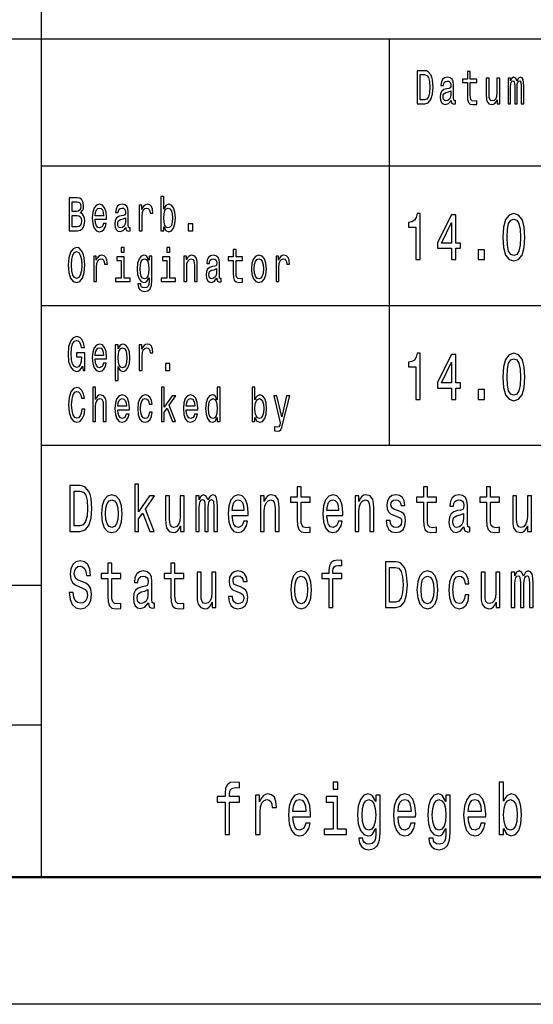
# Model space of a CAD drawing. Extents: x 0 to 420, y 0 to 297.
# Drawn here: x 294 to 314, y 0 to 39 of the extents above; entities that cross this region are included whole.
import ezdxf

# ---------------------------------------------------------------- set-up
doc = ezdxf.new("R2010")
doc.units = 0

msp = doc.modelspace()

# ---------------------------------------------------------------- linework, layer by layer
at = {"color": 7, "lineweight": 25}
for p, q in [((295, 5), (295, 55)), ((235, 38), (415, 38)), ((308.7, 22), (308.7, 38)), ((295, 33), (336, 33)), ((295, 27.5), (336, 27.5)), ((295, 22), (415, 22)), ((240, 16.5), (295, 16.5)), ((240, 11), (295, 11)), ((420, 0), (0, 0))]:
    msp.add_line(p, q, dxfattribs=at)
at = {"color": 7, "lineweight": 50}
msp.add_line((415, 5), (5, 5), dxfattribs=at)
at = {"color": 7, "lineweight": 25}
for points in [[(310.082, 36.742), (309.788, 36.742), (309.788, 35.442), (310.082, 35.442), (310.221, 35.483), (310.324, 35.609), (310.388, 35.813), (310.411, 36.092), (310.39, 36.377), (310.365, 36.489), (310.329, 36.579), (310.226, 36.701), (310.159, 36.731)], [(310.073, 36.587), (310.17, 36.559), (310.236, 36.472), (310.276, 36.319), (310.288, 36.092), (310.274, 35.873), (310.235, 35.719), (310.167, 35.628), (310.073, 35.598), (309.906, 35.598), (309.906, 36.587)], [(311.123, 35.573), (311.123, 35.568), (311.129, 35.504), (311.148, 35.459), (311.229, 35.423), (311.291, 35.438), (311.291, 35.566), (311.264, 35.56), (311.229, 35.584), (311.222, 35.659), (311.222, 36.18), (311.207, 36.313), (311.162, 36.407), (311.085, 36.463), (310.975, 36.484), (310.868, 36.461), (310.789, 36.397), (310.74, 36.298), (310.723, 36.167), (310.723, 36.156), (310.824, 36.156), (310.832, 36.234), (310.861, 36.291), (310.906, 36.324), (310.971, 36.337), (311.034, 36.328), (311.078, 36.3), (311.105, 36.251), (311.114, 36.184), (311.109, 36.105), (311.089, 36.066), (311.038, 36.047), (310.942, 36.032), (310.832, 35.998), (310.755, 35.938), (310.709, 35.845), (310.695, 35.706), (310.708, 35.583), (310.747, 35.491), (310.811, 35.433), (310.899, 35.412), (311.017, 35.451)], [(311.764, 36.274), (311.764, 35.77), (311.771, 35.607), (311.807, 35.495), (311.878, 35.429), (311.999, 35.406), (312.132, 35.416), (312.132, 35.558), (312.035, 35.547), (311.947, 35.562), (311.9, 35.609), (311.88, 35.687), (311.876, 35.798), (311.876, 36.274), (312.132, 36.274), (312.132, 36.414), (311.876, 36.414), (311.876, 36.708), (311.764, 36.708), (311.764, 36.414), (311.57, 36.414), (311.57, 36.274)], [(313.038, 36.448), (312.925, 36.448), (312.925, 35.867), (312.913, 35.732), (312.876, 35.635), (312.818, 35.575), (312.743, 35.556), (312.683, 35.571), (312.645, 35.616), (312.624, 35.693), (312.618, 35.802), (312.618, 36.448), (312.506, 36.448), (312.506, 35.787), (312.51, 35.654), (312.534, 35.543), (312.608, 35.442), (312.727, 35.406), (312.79, 35.42), (312.845, 35.453), (312.892, 35.511), (312.931, 35.596), (312.931, 35.442), (313.038, 35.442)], [(313.362, 35.442), (313.466, 35.442), (313.466, 36.115), (313.472, 36.216), (313.491, 36.289), (313.52, 36.332), (313.559, 36.349), (313.589, 36.334), (313.61, 36.296), (313.62, 36.233), (313.624, 36.148), (313.624, 35.442), (313.72, 35.442), (313.72, 36.115), (313.727, 36.214), (313.746, 36.287), (313.776, 36.332), (313.815, 36.349), (313.845, 36.334), (313.866, 36.296), (313.878, 36.148), (313.878, 35.442), (313.981, 35.442), (313.981, 36.137), (313.975, 36.281), (313.955, 36.392), (313.914, 36.459), (313.848, 36.484), (313.77, 36.446), (313.71, 36.337), (313.663, 36.444), (313.584, 36.484), (313.511, 36.446), (313.462, 36.341), (313.462, 36.448), (313.362, 36.448)], [(311.11, 35.794), (311.095, 35.697), (311.054, 35.622), (310.993, 35.573), (310.918, 35.556), (310.869, 35.566), (310.835, 35.596), (310.813, 35.648), (310.807, 35.721), (310.812, 35.787), (310.832, 35.834), (310.914, 35.886), (311.017, 35.909), (311.11, 35.953)], [(299.813, 30.598), (299.896, 30.453), (300.009, 30.406), (300.116, 30.442), (300.201, 30.549), (300.255, 30.719), (300.275, 30.946), (300.255, 31.173), (300.2, 31.341), (300.116, 31.446), (300.009, 31.484), (299.897, 31.435), (299.851, 31.375), (299.813, 31.294), (299.813, 31.787), (299.701, 31.787), (299.701, 30.442), (299.813, 30.442)], [(296.543, 31.145), (296.632, 31.253), (296.655, 31.326), (296.662, 31.416), (296.646, 31.557), (296.596, 31.658), (296.516, 31.72), (296.404, 31.742), (296.089, 31.742), (296.089, 30.442), (296.422, 30.442), (296.54, 30.468), (296.628, 30.545), (296.683, 30.667), (296.702, 30.832), (296.69, 30.942), (296.66, 31.034), (296.61, 31.101)], [(296.38, 31.203), (296.206, 31.203), (296.206, 31.587), (296.39, 31.587), (296.459, 31.575), (296.507, 31.542), (296.536, 31.484), (296.546, 31.397), (296.535, 31.311), (296.504, 31.251), (296.452, 31.214)], [(297.115, 30.897), (297.563, 30.897), (297.564, 30.974), (297.544, 31.189), (297.488, 31.351), (297.399, 31.448), (297.28, 31.484), (297.164, 31.446), (297.075, 31.341), (297.018, 31.171), (296.997, 30.946), (297.017, 30.716), (297.074, 30.547), (297.162, 30.442), (297.276, 30.406), (297.376, 30.431), (297.457, 30.495), (297.517, 30.596), (297.552, 30.731), (297.441, 30.731), (297.418, 30.656), (297.385, 30.599), (297.29, 30.554), (297.218, 30.575), (297.163, 30.641), (297.127, 30.747), (297.115, 30.892)], [(298.32, 30.573), (298.32, 30.568), (298.326, 30.504), (298.345, 30.459), (298.425, 30.423), (298.488, 30.438), (298.488, 30.566), (298.461, 30.56), (298.425, 30.584), (298.419, 30.659), (298.419, 31.18), (298.404, 31.313), (298.359, 31.407), (298.281, 31.463), (298.172, 31.484), (298.065, 31.461), (297.986, 31.397), (297.936, 31.298), (297.92, 31.167), (297.92, 31.156), (298.02, 31.156), (298.029, 31.234), (298.057, 31.291), (298.103, 31.324), (298.168, 31.337), (298.231, 31.328), (298.275, 31.3), (298.302, 31.251), (298.311, 31.184), (298.306, 31.105), (298.285, 31.066), (298.234, 31.047), (298.139, 31.032), (298.029, 30.998), (297.952, 30.938), (297.906, 30.845), (297.892, 30.706), (297.904, 30.583), (297.944, 30.491), (298.008, 30.433), (298.096, 30.412), (298.214, 30.451)], [(298.852, 30.442), (298.964, 30.442), (298.964, 31.017), (298.976, 31.156), (299.01, 31.255), (299.066, 31.315), (299.141, 31.336), (299.197, 31.322), (299.239, 31.285), (299.265, 31.221), (299.274, 31.135), (299.387, 31.135), (299.372, 31.287), (299.33, 31.396), (299.26, 31.461), (299.164, 31.484), (299.099, 31.469), (299.043, 31.431), (298.994, 31.367), (298.954, 31.281), (298.954, 31.448), (298.852, 31.448)], [(296.408, 30.598), (296.206, 30.598), (296.206, 31.045), (296.396, 31.045), (296.476, 31.032), (296.534, 30.993), (296.568, 30.925), (296.58, 30.828), (296.568, 30.725), (296.536, 30.654), (296.483, 30.611)], [(297.115, 31.036), (297.129, 31.165), (297.163, 31.261), (297.215, 31.319), (297.284, 31.339), (297.352, 31.319), (297.404, 31.261), (297.436, 31.165), (297.447, 31.036)], [(300.16, 30.946), (300.148, 30.777), (300.113, 30.654), (300.059, 30.579), (299.99, 30.554), (299.915, 30.579), (299.86, 30.654), (299.825, 30.776), (299.814, 30.946), (299.825, 31.115), (299.86, 31.236), (299.915, 31.309), (299.99, 31.336), (300.059, 31.309), (300.113, 31.234), (300.148, 31.113)], [(309.739, 29.307), (309.904, 29.307), (309.904, 31.12), (309.781, 31.12), (309.748, 30.962), (309.683, 30.856), (309.583, 30.793), (309.445, 30.773), (309.445, 30.588), (309.739, 30.588)], [(311.144, 29.307), (311.308, 29.307), (311.308, 29.753), (311.488, 29.753), (311.488, 29.961), (311.308, 29.961), (311.308, 31.068), (311.143, 31.068), (310.591, 29.982), (310.591, 29.753), (311.144, 29.753)], [(313.153, 30.186), (313.18, 29.779), (313.266, 29.489), (313.402, 29.312), (313.591, 29.255), (313.778, 29.312), (313.914, 29.489), (313.997, 29.779), (314.026, 30.186), (313.997, 30.591), (313.963, 30.752), (313.914, 30.884), (313.778, 31.061), (313.591, 31.12), (313.402, 31.061), (313.266, 30.882), (313.18, 30.591)], [(298.307, 30.794), (298.292, 30.697), (298.251, 30.622), (298.19, 30.573), (298.115, 30.556), (298.066, 30.566), (298.032, 30.596), (298.01, 30.648), (298.004, 30.721), (298.009, 30.787), (298.029, 30.834), (298.111, 30.886), (298.214, 30.909), (298.307, 30.953)], [(300.78, 30.442), (300.955, 30.442), (300.955, 30.721), (300.78, 30.721)], [(310.743, 29.961), (311.144, 30.767), (311.144, 29.961)], [(313.327, 30.186), (313.342, 30.5), (313.387, 30.726), (313.469, 30.858), (313.591, 30.905), (313.71, 30.858), (313.792, 30.726), (313.837, 30.5), (313.852, 30.186), (313.837, 29.87), (313.792, 29.644), (313.71, 29.512), (313.591, 29.468), (313.469, 29.512), (313.387, 29.644), (313.342, 29.87)], [(296.056, 29.092), (296.079, 28.8), (296.145, 28.584), (296.248, 28.451), (296.383, 28.406), (296.517, 28.451), (296.622, 28.584), (296.687, 28.8), (296.711, 29.092), (296.687, 29.382), (296.659, 29.5), (296.622, 29.598), (296.517, 29.731), (296.453, 29.765), (296.383, 29.778), (296.247, 29.731), (296.144, 29.6), (296.079, 29.384)], [(296.178, 29.092), (296.192, 29.319), (296.234, 29.485), (296.299, 29.587), (296.383, 29.622), (296.466, 29.587), (296.531, 29.484), (296.573, 29.317), (296.588, 29.092), (296.573, 28.865), (296.531, 28.699), (296.466, 28.598), (296.383, 28.564), (296.299, 28.598), (296.234, 28.699), (296.192, 28.864)], [(297.059, 28.442), (297.171, 28.442), (297.171, 29.017), (297.182, 29.156), (297.217, 29.255), (297.273, 29.315), (297.348, 29.336), (297.404, 29.322), (297.446, 29.285), (297.471, 29.221), (297.48, 29.135), (297.594, 29.135), (297.578, 29.287), (297.536, 29.396), (297.466, 29.461), (297.371, 29.484), (297.306, 29.469), (297.25, 29.431), (297.2, 29.367), (297.16, 29.281), (297.16, 29.448), (297.059, 29.448)], [(298.26, 29.787), (298.141, 29.787), (298.141, 29.6), (298.26, 29.6)], [(299.343, 28.487), (299.343, 29.448), (299.236, 29.448), (299.236, 29.285), (299.148, 29.433), (299.094, 29.47), (299.034, 29.484), (298.926, 29.446), (298.842, 29.341), (298.787, 29.173), (298.768, 28.946), (298.787, 28.717), (298.842, 28.549), (298.926, 28.442), (299.034, 28.406), (299.095, 28.42), (299.146, 28.453), (299.236, 28.596), (299.236, 28.453), (299.225, 28.341), (299.197, 28.26), (299.144, 28.214), (299.064, 28.197), (298.994, 28.208), (298.944, 28.236), (298.915, 28.285), (298.906, 28.35), (298.797, 28.35), (298.797, 28.343), (298.814, 28.223), (298.865, 28.133), (298.946, 28.075), (299.057, 28.054), (299.19, 28.082), (299.278, 28.161), (299.327, 28.298)], [(300.053, 29.787), (299.935, 29.787), (299.935, 29.6), (300.053, 29.6)], [(300.604, 28.442), (300.716, 28.442), (300.716, 29.023), (300.727, 29.156), (300.764, 29.253), (300.822, 29.313), (300.898, 29.336), (300.959, 29.317), (300.997, 29.266), (301.017, 29.182), (301.023, 29.07), (301.023, 28.442), (301.135, 28.442), (301.135, 29.103), (301.13, 29.236), (301.107, 29.347), (301.032, 29.448), (300.915, 29.484), (300.85, 29.47), (300.795, 29.435), (300.748, 29.375), (300.711, 29.294), (300.711, 29.448), (300.604, 29.448)], [(301.907, 28.573), (301.907, 28.568), (301.913, 28.504), (301.932, 28.459), (302.013, 28.423), (302.075, 28.438), (302.075, 28.566), (302.048, 28.56), (302.013, 28.584), (302.006, 28.659), (302.006, 29.18), (301.991, 29.313), (301.946, 29.407), (301.869, 29.463), (301.759, 29.484), (301.652, 29.461), (301.573, 29.397), (301.524, 29.298), (301.507, 29.167), (301.507, 29.156), (301.608, 29.156), (301.617, 29.234), (301.645, 29.291), (301.69, 29.324), (301.755, 29.337), (301.818, 29.328), (301.862, 29.3), (301.889, 29.251), (301.898, 29.184), (301.893, 29.105), (301.873, 29.066), (301.822, 29.047), (301.726, 29.032), (301.617, 28.998), (301.539, 28.938), (301.493, 28.845), (301.479, 28.706), (301.492, 28.583), (301.531, 28.491), (301.595, 28.433), (301.683, 28.412), (301.801, 28.451)], [(302.548, 29.274), (302.548, 28.77), (302.555, 28.607), (302.591, 28.495), (302.662, 28.429), (302.783, 28.406), (302.916, 28.416), (302.916, 28.558), (302.819, 28.547), (302.731, 28.562), (302.684, 28.609), (302.664, 28.687), (302.66, 28.798), (302.66, 29.274), (302.916, 29.274), (302.916, 29.414), (302.66, 29.414), (302.66, 29.708), (302.548, 29.708), (302.548, 29.414), (302.354, 29.414), (302.354, 29.274)], [(303.261, 28.944), (303.281, 28.716), (303.34, 28.547), (303.433, 28.442), (303.558, 28.406), (303.681, 28.442), (303.774, 28.545), (303.833, 28.714), (303.855, 28.944), (303.833, 29.173), (303.774, 29.343), (303.681, 29.446), (303.558, 29.484), (303.433, 29.446), (303.34, 29.341), (303.281, 29.173)], [(304.233, 28.442), (304.345, 28.442), (304.345, 29.017), (304.357, 29.156), (304.391, 29.255), (304.447, 29.315), (304.522, 29.336), (304.578, 29.322), (304.62, 29.285), (304.646, 29.221), (304.655, 29.135), (304.768, 29.135), (304.753, 29.287), (304.711, 29.396), (304.641, 29.461), (304.545, 29.484), (304.48, 29.469), (304.424, 29.431), (304.374, 29.367), (304.335, 29.281), (304.335, 29.448), (304.233, 29.448)], [(312.192, 29.307), (312.443, 29.307), (312.443, 29.694), (312.192, 29.694)], [(298.256, 28.581), (298.256, 29.414), (297.968, 29.414), (297.968, 29.274), (298.144, 29.274), (298.144, 28.581), (297.915, 28.581), (297.915, 28.442), (298.488, 28.442), (298.488, 28.581)], [(298.884, 28.946), (298.896, 29.113), (298.93, 29.236), (298.983, 29.309), (299.055, 29.336), (299.13, 29.309), (299.186, 29.236), (299.22, 29.113), (299.233, 28.946), (299.22, 28.776), (299.186, 28.654), (299.13, 28.579), (299.055, 28.554), (298.983, 28.579), (298.93, 28.654), (298.896, 28.777)], [(300.05, 28.581), (300.05, 29.414), (299.762, 29.414), (299.762, 29.274), (299.938, 29.274), (299.938, 28.581), (299.708, 28.581), (299.708, 28.442), (300.281, 28.442), (300.281, 28.581)], [(303.376, 28.946), (303.387, 29.115), (303.423, 29.236), (303.48, 29.311), (303.558, 29.337), (303.634, 29.311), (303.692, 29.238), (303.727, 29.115), (303.74, 28.946), (303.727, 28.776), (303.692, 28.652), (303.634, 28.577), (303.558, 28.553), (303.48, 28.577), (303.423, 28.652), (303.387, 28.776)], [(301.894, 28.794), (301.879, 28.697), (301.838, 28.622), (301.777, 28.573), (301.702, 28.556), (301.653, 28.566), (301.619, 28.596), (301.597, 28.648), (301.591, 28.721), (301.596, 28.787), (301.617, 28.834), (301.698, 28.886), (301.801, 28.909), (301.894, 28.953)], [(296.617, 25.116), (296.638, 24.942), (296.702, 24.942), (296.702, 25.645), (296.38, 25.645), (296.38, 25.485), (296.578, 25.485), (296.578, 25.474), (296.563, 25.302), (296.522, 25.174), (296.46, 25.094), (296.382, 25.068), (296.296, 25.101), (296.228, 25.202), (296.185, 25.369), (296.169, 25.598), (296.183, 25.824), (296.227, 25.991), (296.296, 26.092), (296.388, 26.128), (296.452, 26.109), (296.504, 26.057), (296.543, 25.969), (296.564, 25.851), (296.69, 25.851), (296.657, 26.03), (296.595, 26.165), (296.507, 26.248), (296.396, 26.278), (296.251, 26.231), (296.141, 26.094), (296.071, 25.879), (296.047, 25.592), (296.071, 25.304), (296.141, 25.088), (296.245, 24.951), (296.374, 24.906), (296.447, 24.921), (296.512, 24.959), (296.568, 25.024)], [(297.115, 25.397), (297.563, 25.397), (297.564, 25.474), (297.544, 25.689), (297.488, 25.851), (297.399, 25.948), (297.28, 25.984), (297.164, 25.946), (297.075, 25.841), (297.018, 25.671), (296.997, 25.446), (297.017, 25.216), (297.074, 25.047), (297.162, 24.942), (297.276, 24.906), (297.376, 24.931), (297.457, 24.995), (297.517, 25.096), (297.552, 25.231), (297.441, 25.231), (297.418, 25.156), (297.385, 25.099), (297.29, 25.054), (297.218, 25.075), (297.163, 25.141), (297.127, 25.247), (297.115, 25.392)], [(298.019, 25.793), (298.019, 25.948), (297.907, 25.948), (297.907, 24.552), (298.019, 24.552), (298.019, 25.096), (298.059, 25.008), (298.103, 24.95), (298.215, 24.906), (298.322, 24.942), (298.406, 25.049), (298.461, 25.217), (298.481, 25.446), (298.461, 25.673), (298.406, 25.841), (298.322, 25.946), (298.215, 25.984), (298.154, 25.972), (298.102, 25.937), (298.057, 25.877)], [(298.852, 24.942), (298.964, 24.942), (298.964, 25.517), (298.976, 25.656), (299.01, 25.755), (299.066, 25.815), (299.141, 25.836), (299.197, 25.822), (299.239, 25.785), (299.265, 25.721), (299.274, 25.635), (299.387, 25.635), (299.372, 25.787), (299.33, 25.896), (299.26, 25.961), (299.164, 25.984), (299.099, 25.969), (299.043, 25.931), (298.994, 25.867), (298.954, 25.781), (298.954, 25.948), (298.852, 25.948)], [(297.115, 25.536), (297.129, 25.665), (297.163, 25.761), (297.215, 25.819), (297.284, 25.839), (297.352, 25.819), (297.404, 25.761), (297.436, 25.665), (297.447, 25.536)], [(298.196, 25.054), (298.121, 25.079), (298.066, 25.154), (298.032, 25.276), (298.02, 25.446), (298.032, 25.615), (298.066, 25.736), (298.121, 25.809), (298.196, 25.836), (298.265, 25.809), (298.32, 25.734), (298.354, 25.613), (298.367, 25.446), (298.354, 25.277), (298.32, 25.154), (298.265, 25.079)], [(309.739, 23.807), (309.904, 23.807), (309.904, 25.62), (309.781, 25.62), (309.748, 25.462), (309.683, 25.356), (309.583, 25.293), (309.445, 25.273), (309.445, 25.088), (309.739, 25.088)], [(313.153, 24.686), (313.18, 24.279), (313.266, 23.989), (313.402, 23.812), (313.591, 23.755), (313.778, 23.812), (313.914, 23.989), (313.997, 24.279), (314.026, 24.686), (313.997, 25.091), (313.963, 25.252), (313.914, 25.384), (313.778, 25.561), (313.591, 25.62), (313.402, 25.561), (313.266, 25.382), (313.18, 25.091)], [(299.883, 24.942), (300.059, 24.942), (300.059, 25.221), (299.883, 25.221)], [(311.144, 23.807), (311.308, 23.807), (311.308, 24.253), (311.488, 24.253), (311.488, 24.461), (311.308, 24.461), (311.308, 25.568), (311.143, 25.568), (310.591, 24.482), (310.591, 24.253), (311.144, 24.253)], [(310.743, 24.461), (311.144, 25.267), (311.144, 24.461)], [(313.327, 24.686), (313.342, 25), (313.387, 25.226), (313.469, 25.358), (313.591, 25.405), (313.71, 25.358), (313.792, 25.226), (313.837, 25), (313.852, 24.686), (313.837, 24.37), (313.792, 24.144), (313.71, 24.012), (313.591, 23.968), (313.469, 24.012), (313.387, 24.144), (313.342, 24.37)], [(296.59, 23.425), (296.564, 23.268), (296.522, 23.156), (296.464, 23.086), (296.395, 23.064), (296.312, 23.098), (296.247, 23.199), (296.204, 23.364), (296.19, 23.592), (296.204, 23.819), (296.246, 23.985), (296.311, 24.087), (296.395, 24.122), (296.456, 24.103), (296.508, 24.051), (296.549, 23.967), (296.577, 23.851), (296.698, 23.851), (296.66, 24.029), (296.594, 24.163), (296.503, 24.248), (296.395, 24.278), (296.26, 24.231), (296.157, 24.1), (296.09, 23.884), (296.068, 23.592), (296.09, 23.3), (296.157, 23.084), (296.26, 22.951), (296.395, 22.906), (296.513, 22.942), (296.609, 23.041), (296.676, 23.204), (296.712, 23.425)], [(297.017, 22.942), (297.129, 22.942), (297.129, 23.523), (297.14, 23.656), (297.177, 23.753), (297.234, 23.813), (297.311, 23.836), (297.372, 23.817), (297.41, 23.766), (297.429, 23.682), (297.436, 23.57), (297.436, 22.942), (297.548, 22.942), (297.548, 23.603), (297.543, 23.736), (297.52, 23.847), (297.445, 23.948), (297.327, 23.984), (297.264, 23.97), (297.209, 23.935), (297.163, 23.879), (297.129, 23.802), (297.129, 24.287), (297.017, 24.287)], [(299.722, 22.942), (299.834, 22.942), (299.834, 23.296), (299.952, 23.463), (300.153, 22.942), (300.279, 22.942), (300.028, 23.577), (300.285, 23.948), (300.144, 23.948), (299.834, 23.495), (299.834, 24.287), (299.722, 24.287)], [(301.921, 23.098), (301.921, 22.942), (302.033, 22.942), (302.033, 24.287), (301.922, 24.287), (301.922, 23.794), (301.837, 23.937), (301.785, 23.97), (301.725, 23.984), (301.617, 23.946), (301.532, 23.841), (301.478, 23.673), (301.459, 23.446), (301.478, 23.219), (301.532, 23.049), (301.617, 22.942), (301.725, 22.906), (301.785, 22.92), (301.838, 22.953)], [(303.4, 23.098), (303.483, 22.953), (303.596, 22.906), (303.703, 22.942), (303.788, 23.049), (303.842, 23.219), (303.862, 23.446), (303.842, 23.673), (303.787, 23.841), (303.703, 23.946), (303.596, 23.984), (303.484, 23.935), (303.438, 23.875), (303.4, 23.794), (303.4, 24.287), (303.288, 24.287), (303.288, 22.942), (303.4, 22.942)], [(312.192, 23.807), (312.443, 23.807), (312.443, 24.194), (312.192, 24.194)], [(298.011, 23.397), (298.46, 23.397), (298.461, 23.474), (298.441, 23.689), (298.385, 23.851), (298.296, 23.948), (298.177, 23.984), (298.061, 23.946), (297.972, 23.841), (297.915, 23.671), (297.894, 23.446), (297.913, 23.216), (297.971, 23.047), (298.059, 22.942), (298.173, 22.906), (298.273, 22.931), (298.354, 22.995), (298.414, 23.096), (298.448, 23.231), (298.338, 23.231), (298.315, 23.156), (298.281, 23.099), (298.187, 23.054), (298.115, 23.075), (298.06, 23.141), (298.024, 23.247), (298.011, 23.392)], [(298.011, 23.536), (298.025, 23.665), (298.06, 23.761), (298.112, 23.819), (298.181, 23.839), (298.248, 23.819), (298.301, 23.761), (298.332, 23.665), (298.344, 23.536)], [(299.246, 23.615), (299.357, 23.615), (299.334, 23.764), (299.279, 23.882), (299.194, 23.955), (299.083, 23.984), (298.96, 23.946), (298.867, 23.841), (298.809, 23.671), (298.789, 23.442), (298.808, 23.216), (298.865, 23.047), (298.955, 22.942), (299.079, 22.906), (299.188, 22.935), (299.274, 23.013), (299.332, 23.137), (299.358, 23.302), (299.251, 23.302), (299.232, 23.197), (299.196, 23.118), (299.145, 23.069), (299.083, 23.054), (299.005, 23.079), (298.949, 23.154), (298.915, 23.276), (298.903, 23.448), (298.915, 23.616), (298.95, 23.738), (299.008, 23.813), (299.083, 23.839), (299.149, 23.822), (299.199, 23.779), (299.232, 23.708)], [(300.702, 23.397), (301.15, 23.397), (301.152, 23.474), (301.131, 23.689), (301.075, 23.851), (300.986, 23.948), (300.867, 23.984), (300.752, 23.946), (300.662, 23.841), (300.605, 23.671), (300.585, 23.446), (300.604, 23.216), (300.661, 23.047), (300.749, 22.942), (300.864, 22.906), (300.963, 22.931), (301.045, 22.995), (301.104, 23.096), (301.139, 23.231), (301.028, 23.231), (301.005, 23.156), (300.972, 23.099), (300.878, 23.054), (300.805, 23.075), (300.75, 23.141), (300.715, 23.247), (300.702, 23.392)], [(300.702, 23.536), (300.716, 23.665), (300.75, 23.761), (300.803, 23.819), (300.871, 23.839), (300.939, 23.819), (300.991, 23.761), (301.023, 23.665), (301.034, 23.536)], [(301.744, 23.836), (301.818, 23.809), (301.874, 23.736), (301.907, 23.615), (301.92, 23.446), (301.907, 23.276), (301.874, 23.154), (301.818, 23.079), (301.744, 23.054), (301.674, 23.079), (301.62, 23.154), (301.585, 23.277), (301.573, 23.446), (301.585, 23.613), (301.62, 23.734), (301.674, 23.809)], [(303.748, 23.446), (303.735, 23.277), (303.701, 23.154), (303.646, 23.079), (303.577, 23.054), (303.502, 23.079), (303.447, 23.154), (303.413, 23.276), (303.401, 23.446), (303.413, 23.615), (303.447, 23.736), (303.502, 23.809), (303.577, 23.836), (303.646, 23.809), (303.701, 23.734), (303.735, 23.613)], [(304.651, 23.948), (304.455, 23.12), (304.262, 23.948), (304.14, 23.948), (304.4, 22.886), (304.377, 22.792), (304.341, 22.729), (304.281, 22.708), (304.178, 22.727), (304.178, 22.567), (304.287, 22.552), (304.364, 22.567), (304.419, 22.614), (304.459, 22.695), (304.493, 22.813), (304.771, 23.948)], [(296.529, 20.412), (296.122, 20.412), (296.122, 18.612), (296.529, 18.612), (296.721, 18.669), (296.864, 18.843), (296.952, 19.126), (296.984, 19.512), (296.956, 19.906), (296.921, 20.062), (296.871, 20.186), (296.728, 20.355), (296.635, 20.397)], [(296.517, 20.197), (296.651, 20.158), (296.743, 20.039), (296.797, 19.826), (296.815, 19.512), (296.795, 19.209), (296.741, 18.996), (296.647, 18.869), (296.517, 18.827), (296.286, 18.827), (296.286, 20.197)], [(298.67, 18.612), (298.826, 18.612), (298.826, 19.102), (298.988, 19.333), (299.267, 18.612), (299.441, 18.612), (299.094, 19.491), (299.45, 20.005), (299.254, 20.005), (298.826, 19.377), (298.826, 20.474), (298.67, 20.474)], [(305.066, 19.764), (305.066, 19.066), (305.077, 18.84), (305.126, 18.685), (305.225, 18.594), (305.392, 18.563), (305.576, 18.576), (305.576, 18.773), (305.442, 18.757), (305.32, 18.778), (305.255, 18.843), (305.227, 18.952), (305.221, 19.105), (305.221, 19.764), (305.576, 19.764), (305.576, 19.958), (305.221, 19.958), (305.221, 20.365), (305.066, 20.365), (305.066, 19.958), (304.798, 19.958), (304.798, 19.764)], [(310.033, 19.764), (310.033, 19.066), (310.044, 18.84), (310.093, 18.685), (310.192, 18.594), (310.359, 18.563), (310.543, 18.576), (310.543, 18.773), (310.409, 18.757), (310.287, 18.778), (310.222, 18.843), (310.194, 18.952), (310.188, 19.105), (310.188, 19.764), (310.543, 19.764), (310.543, 19.958), (310.188, 19.958), (310.188, 20.365), (310.033, 20.365), (310.033, 19.958), (309.765, 19.958), (309.765, 19.764)], [(312.517, 19.764), (312.517, 19.066), (312.527, 18.84), (312.576, 18.685), (312.675, 18.594), (312.843, 18.563), (313.026, 18.576), (313.026, 18.773), (312.892, 18.757), (312.771, 18.778), (312.705, 18.843), (312.677, 18.952), (312.672, 19.105), (312.672, 19.764), (313.026, 19.764), (313.026, 19.958), (312.672, 19.958), (312.672, 20.365), (312.517, 20.365), (312.517, 19.958), (312.248, 19.958), (312.248, 19.764)], [(297.362, 19.307), (297.39, 18.991), (297.471, 18.757), (297.6, 18.612), (297.773, 18.563), (297.944, 18.612), (298.072, 18.755), (298.154, 18.988), (298.184, 19.307), (298.154, 19.624), (298.072, 19.86), (297.944, 20.002), (297.773, 20.054), (297.6, 20.002), (297.471, 19.857), (297.39, 19.624)], [(297.52, 19.31), (297.536, 19.543), (297.586, 19.712), (297.665, 19.816), (297.773, 19.852), (297.878, 19.816), (297.958, 19.714), (298.007, 19.543), (298.025, 19.31), (298.007, 19.074), (297.958, 18.903), (297.878, 18.799), (297.773, 18.765), (297.665, 18.799), (297.586, 18.903), (297.536, 19.074)], [(300.621, 20.005), (300.466, 20.005), (300.466, 19.201), (300.448, 19.014), (300.397, 18.879), (300.318, 18.796), (300.214, 18.77), (300.131, 18.791), (300.078, 18.853), (300.048, 18.96), (300.041, 19.11), (300.041, 20.005), (299.886, 20.005), (299.886, 19.089), (299.891, 18.905), (299.925, 18.752), (300.027, 18.612), (300.191, 18.563), (300.279, 18.581), (300.355, 18.628), (300.42, 18.708), (300.473, 18.825), (300.473, 18.612), (300.621, 18.612)], [(301.071, 18.612), (301.214, 18.612), (301.214, 19.543), (301.223, 19.683), (301.249, 19.784), (301.29, 19.844), (301.343, 19.867), (301.385, 19.847), (301.413, 19.795), (301.427, 19.707), (301.433, 19.59), (301.433, 18.612), (301.567, 18.612), (301.567, 19.543), (301.575, 19.681), (301.602, 19.782), (301.644, 19.844), (301.697, 19.867), (301.739, 19.847), (301.768, 19.795), (301.785, 19.59), (301.785, 18.612), (301.928, 18.612), (301.928, 19.574), (301.919, 19.774), (301.891, 19.927), (301.835, 20.02), (301.743, 20.054), (301.635, 20.002), (301.553, 19.852), (301.487, 20), (301.378, 20.054), (301.277, 20.002), (301.209, 19.857), (301.209, 20.005), (301.071, 20.005)], [(302.51, 19.242), (303.131, 19.242), (303.133, 19.349), (303.105, 19.647), (303.027, 19.87), (302.904, 20.005), (302.74, 20.054), (302.579, 20.002), (302.456, 19.857), (302.376, 19.621), (302.348, 19.31), (302.374, 18.991), (302.454, 18.757), (302.576, 18.612), (302.734, 18.563), (302.872, 18.597), (302.985, 18.685), (303.068, 18.825), (303.115, 19.012), (302.962, 19.012), (302.93, 18.908), (302.884, 18.83), (302.754, 18.768), (302.653, 18.796), (302.577, 18.887), (302.528, 19.035), (302.51, 19.235)], [(302.51, 19.434), (302.53, 19.613), (302.577, 19.746), (302.65, 19.826), (302.745, 19.854), (302.838, 19.826), (302.911, 19.746), (302.955, 19.613), (302.971, 19.434)], [(303.616, 18.612), (303.771, 18.612), (303.771, 19.416), (303.787, 19.6), (303.838, 19.735), (303.918, 19.818), (304.024, 19.849), (304.108, 19.823), (304.161, 19.753), (304.188, 19.637), (304.196, 19.481), (304.196, 18.612), (304.352, 18.612), (304.352, 19.528), (304.345, 19.712), (304.313, 19.865), (304.209, 20.005), (304.047, 20.054), (303.957, 20.036), (303.881, 19.987), (303.816, 19.904), (303.764, 19.792), (303.764, 20.005), (303.616, 20.005)], [(306.236, 19.242), (306.856, 19.242), (306.858, 19.349), (306.83, 19.647), (306.752, 19.87), (306.629, 20.005), (306.465, 20.054), (306.304, 20.002), (306.181, 19.857), (306.101, 19.621), (306.073, 19.31), (306.1, 18.991), (306.179, 18.757), (306.301, 18.612), (306.46, 18.563), (306.597, 18.597), (306.71, 18.685), (306.793, 18.825), (306.84, 19.012), (306.687, 19.012), (306.655, 18.908), (306.609, 18.83), (306.479, 18.768), (306.378, 18.796), (306.303, 18.887), (306.253, 19.035), (306.236, 19.235)], [(306.236, 19.434), (306.255, 19.613), (306.303, 19.746), (306.375, 19.826), (306.47, 19.854), (306.564, 19.826), (306.636, 19.746), (306.68, 19.613), (306.696, 19.434)], [(307.341, 18.612), (307.497, 18.612), (307.497, 19.416), (307.513, 19.6), (307.564, 19.735), (307.643, 19.818), (307.749, 19.849), (307.834, 19.823), (307.886, 19.753), (307.913, 19.637), (307.922, 19.481), (307.922, 18.612), (308.077, 18.612), (308.077, 19.528), (308.07, 19.712), (308.038, 19.865), (307.934, 20.005), (307.772, 20.054), (307.682, 20.036), (307.606, 19.987), (307.541, 19.904), (307.49, 19.792), (307.49, 20.005), (307.341, 20.005)], [(309.047, 19.424), (308.897, 19.476), (308.786, 19.535), (308.749, 19.657), (308.76, 19.743), (308.797, 19.805), (308.857, 19.844), (308.943, 19.86), (309.026, 19.844), (309.091, 19.797), (309.133, 19.727), (309.151, 19.634), (309.303, 19.634), (309.303, 19.639), (309.276, 19.808), (309.204, 19.94), (309.091, 20.023), (308.943, 20.054), (308.793, 20.023), (308.684, 19.937), (308.615, 19.81), (308.594, 19.65), (308.61, 19.494), (308.659, 19.385), (308.74, 19.307), (308.858, 19.253), (309.031, 19.19), (309.137, 19.126), (309.165, 19.074), (309.176, 18.996), (309.16, 18.9), (309.118, 18.827), (309.049, 18.781), (308.957, 18.765), (308.86, 18.781), (308.79, 18.835), (308.742, 18.923), (308.723, 19.045), (308.573, 19.045), (308.597, 18.838), (308.67, 18.687), (308.784, 18.597), (308.943, 18.563), (309.109, 18.597), (309.23, 18.687), (309.305, 18.833), (309.331, 19.022), (309.312, 19.185), (309.257, 19.297), (309.167, 19.369)], [(311.629, 18.794), (311.629, 18.786), (311.638, 18.698), (311.665, 18.635), (311.776, 18.586), (311.862, 18.607), (311.862, 18.783), (311.825, 18.776), (311.776, 18.809), (311.767, 18.913), (311.767, 19.634), (311.746, 19.818), (311.684, 19.948), (311.576, 20.026), (311.425, 20.054), (311.277, 20.023), (311.167, 19.935), (311.098, 19.797), (311.076, 19.616), (311.076, 19.6), (311.215, 19.6), (311.227, 19.709), (311.266, 19.787), (311.329, 19.834), (311.419, 19.852), (311.506, 19.839), (311.568, 19.8), (311.605, 19.733), (311.617, 19.639), (311.61, 19.53), (311.582, 19.476), (311.511, 19.45), (311.379, 19.429), (311.227, 19.382), (311.12, 19.299), (311.056, 19.17), (311.037, 18.978), (311.054, 18.807), (311.109, 18.68), (311.197, 18.599), (311.319, 18.571), (311.483, 18.625)], [(314.28, 20.005), (314.125, 20.005), (314.125, 19.201), (314.107, 19.014), (314.056, 18.879), (313.977, 18.796), (313.873, 18.77), (313.79, 18.791), (313.737, 18.853), (313.707, 18.96), (313.7, 19.11), (313.7, 20.005), (313.545, 20.005), (313.545, 19.089), (313.55, 18.905), (313.584, 18.752), (313.686, 18.612), (313.85, 18.563), (313.938, 18.581), (314.014, 18.628), (314.079, 18.708), (314.132, 18.825), (314.132, 18.612), (314.28, 18.612)], [(311.612, 19.1), (311.59, 18.965), (311.534, 18.861), (311.449, 18.794), (311.345, 18.77), (311.278, 18.783), (311.231, 18.825), (311.201, 18.897), (311.192, 18.999), (311.199, 19.089), (311.227, 19.154), (311.34, 19.227), (311.483, 19.258), (311.612, 19.32)], [(296.252, 16.206), (296.092, 16.206), (296.127, 15.931), (296.215, 15.729), (296.351, 15.607), (296.534, 15.563), (296.716, 15.604), (296.852, 15.718), (296.938, 15.897), (296.97, 16.133), (296.944, 16.346), (296.87, 16.484), (296.75, 16.574), (296.589, 16.642), (296.452, 16.691), (296.362, 16.748), (296.31, 16.831), (296.295, 16.961), (296.31, 17.078), (296.356, 17.166), (296.427, 17.225), (296.524, 17.246), (296.623, 17.22), (296.7, 17.15), (296.751, 17.033), (296.776, 16.875), (296.937, 16.875), (296.937, 16.88), (296.908, 17.124), (296.825, 17.306), (296.695, 17.42), (296.519, 17.459), (296.36, 17.42), (296.236, 17.311), (296.157, 17.142), (296.129, 16.924), (296.152, 16.73), (296.219, 16.598), (296.325, 16.51), (296.469, 16.442), (296.612, 16.382), (296.72, 16.325), (296.785, 16.242), (296.808, 16.107), (296.787, 15.97), (296.732, 15.866), (296.649, 15.801), (296.541, 15.781), (296.422, 15.809), (296.33, 15.892), (296.272, 16.027)], [(306.315, 16.764), (306.315, 15.612), (306.47, 15.612), (306.47, 16.764), (306.823, 16.764), (306.823, 16.958), (306.47, 16.958), (306.47, 17.044), (306.482, 17.148), (306.523, 17.218), (306.592, 17.259), (306.691, 17.275), (306.823, 17.264), (306.823, 17.461), (306.655, 17.474), (306.504, 17.451), (306.398, 17.381), (306.334, 17.259), (306.315, 17.085), (306.315, 16.958), (306.031, 16.958), (306.031, 16.764)], [(297.616, 16.764), (297.616, 16.066), (297.626, 15.84), (297.676, 15.685), (297.774, 15.594), (297.942, 15.563), (298.125, 15.576), (298.125, 15.773), (297.991, 15.757), (297.87, 15.778), (297.804, 15.843), (297.776, 15.952), (297.771, 16.105), (297.771, 16.764), (298.125, 16.764), (298.125, 16.958), (297.771, 16.958), (297.771, 17.365), (297.616, 17.365), (297.616, 16.958), (297.348, 16.958), (297.348, 16.764)], [(299.212, 15.794), (299.212, 15.786), (299.221, 15.698), (299.247, 15.635), (299.358, 15.586), (299.445, 15.607), (299.445, 15.783), (299.408, 15.776), (299.358, 15.809), (299.349, 15.913), (299.349, 16.634), (299.328, 16.818), (299.267, 16.948), (299.159, 17.026), (299.007, 17.054), (298.859, 17.023), (298.75, 16.935), (298.681, 16.797), (298.658, 16.616), (298.658, 16.6), (298.797, 16.6), (298.81, 16.709), (298.849, 16.787), (298.912, 16.834), (299.002, 16.852), (299.088, 16.839), (299.15, 16.8), (299.187, 16.733), (299.2, 16.639), (299.192, 16.53), (299.164, 16.476), (299.094, 16.45), (298.961, 16.429), (298.81, 16.382), (298.702, 16.299), (298.639, 16.17), (298.619, 15.978), (298.637, 15.807), (298.692, 15.68), (298.78, 15.599), (298.901, 15.571), (299.065, 15.625)], [(300.099, 16.764), (300.099, 16.066), (300.11, 15.84), (300.159, 15.685), (300.258, 15.594), (300.425, 15.563), (300.609, 15.576), (300.609, 15.773), (300.475, 15.757), (300.353, 15.778), (300.288, 15.843), (300.26, 15.952), (300.254, 16.105), (300.254, 16.764), (300.609, 16.764), (300.609, 16.958), (300.254, 16.958), (300.254, 17.365), (300.099, 17.365), (300.099, 16.958), (299.831, 16.958), (299.831, 16.764)], [(302.838, 16.424), (302.688, 16.476), (302.577, 16.535), (302.54, 16.657), (302.551, 16.743), (302.588, 16.805), (302.648, 16.844), (302.734, 16.86), (302.817, 16.844), (302.882, 16.797), (302.925, 16.727), (302.942, 16.634), (303.094, 16.634), (303.094, 16.639), (303.068, 16.808), (302.995, 16.94), (302.882, 17.023), (302.734, 17.054), (302.584, 17.023), (302.475, 16.937), (302.406, 16.81), (302.385, 16.65), (302.401, 16.494), (302.45, 16.385), (302.531, 16.307), (302.65, 16.253), (302.822, 16.19), (302.928, 16.126), (302.957, 16.074), (302.967, 15.996), (302.951, 15.9), (302.909, 15.827), (302.84, 15.781), (302.748, 15.765), (302.651, 15.781), (302.581, 15.835), (302.533, 15.923), (302.514, 16.045), (302.364, 16.045), (302.389, 15.838), (302.461, 15.687), (302.576, 15.597), (302.734, 15.563), (302.9, 15.597), (303.022, 15.687), (303.096, 15.833), (303.122, 16.022), (303.103, 16.185), (303.048, 16.297), (302.958, 16.369)], [(304.812, 16.307), (304.84, 15.991), (304.921, 15.757), (305.05, 15.612), (305.223, 15.563), (305.394, 15.612), (305.523, 15.755), (305.604, 15.988), (305.634, 16.307), (305.604, 16.624), (305.523, 16.86), (305.394, 17.002), (305.223, 17.054), (305.05, 17.002), (304.921, 16.857), (304.84, 16.624)], [(308.947, 17.412), (308.539, 17.412), (308.539, 15.612), (308.947, 15.612), (309.139, 15.669), (309.282, 15.843), (309.37, 16.126), (309.402, 16.512), (309.373, 16.906), (309.338, 17.062), (309.289, 17.186), (309.146, 17.355), (309.052, 17.397)], [(308.934, 17.197), (309.068, 17.158), (309.16, 17.039), (309.215, 16.826), (309.232, 16.512), (309.213, 16.209), (309.158, 15.996), (309.065, 15.869), (308.934, 15.827), (308.703, 15.827), (308.703, 17.197)], [(309.779, 16.307), (309.807, 15.991), (309.888, 15.757), (310.017, 15.612), (310.19, 15.563), (310.361, 15.612), (310.49, 15.755), (310.571, 15.988), (310.601, 16.307), (310.571, 16.624), (310.49, 16.86), (310.361, 17.002), (310.19, 17.054), (310.017, 17.002), (309.888, 16.857), (309.807, 16.624)], [(311.67, 16.543), (311.823, 16.543), (311.792, 16.751), (311.716, 16.914), (311.598, 17.015), (311.444, 17.054), (311.275, 17.002), (311.146, 16.857), (311.065, 16.621), (311.037, 16.305), (311.063, 15.991), (311.143, 15.757), (311.268, 15.612), (311.439, 15.563), (311.59, 15.602), (311.709, 15.711), (311.79, 15.882), (311.825, 16.11), (311.677, 16.11), (311.65, 15.965), (311.601, 15.856), (311.531, 15.788), (311.444, 15.768), (311.337, 15.801), (311.259, 15.905), (311.211, 16.074), (311.195, 16.312), (311.211, 16.546), (311.261, 16.714), (311.34, 16.818), (311.444, 16.854), (311.536, 16.831), (311.605, 16.771), (311.65, 16.673)], [(313.488, 15.612), (313.631, 15.612), (313.631, 16.543), (313.64, 16.683), (313.667, 16.784), (313.707, 16.844), (313.76, 16.867), (313.802, 16.847), (313.831, 16.795), (313.845, 16.707), (313.85, 16.59), (313.85, 15.612), (313.984, 15.612), (313.984, 16.543), (313.993, 16.681), (314.019, 16.782), (314.062, 16.844), (314.115, 16.867), (314.157, 16.847), (314.185, 16.795), (314.203, 16.59), (314.203, 15.612), (314.346, 15.612), (314.346, 16.574), (314.337, 16.774), (314.309, 16.927), (314.252, 17.02), (314.16, 17.054), (314.053, 17.002), (313.97, 16.852), (313.905, 17), (313.795, 17.054), (313.695, 17.002), (313.626, 16.857), (313.626, 17.005), (313.488, 17.005)], [(301.863, 17.005), (301.708, 17.005), (301.708, 16.201), (301.69, 16.014), (301.639, 15.879), (301.56, 15.796), (301.456, 15.77), (301.373, 15.791), (301.32, 15.853), (301.29, 15.96), (301.283, 16.11), (301.283, 17.005), (301.127, 17.005), (301.127, 16.089), (301.133, 15.905), (301.166, 15.752), (301.269, 15.612), (301.433, 15.563), (301.521, 15.581), (301.597, 15.628), (301.662, 15.708), (301.715, 15.825), (301.715, 15.612), (301.863, 15.612)], [(304.971, 16.31), (304.987, 16.543), (305.036, 16.712), (305.115, 16.816), (305.223, 16.852), (305.329, 16.816), (305.408, 16.714), (305.458, 16.543), (305.475, 16.31), (305.458, 16.074), (305.408, 15.903), (305.329, 15.799), (305.223, 15.765), (305.115, 15.799), (305.036, 15.903), (304.987, 16.074)], [(309.938, 16.31), (309.954, 16.543), (310.003, 16.712), (310.082, 16.816), (310.19, 16.852), (310.296, 16.816), (310.375, 16.714), (310.425, 16.543), (310.442, 16.31), (310.425, 16.074), (310.375, 15.903), (310.296, 15.799), (310.19, 15.765), (310.082, 15.799), (310.003, 15.903), (309.954, 16.074)], [(313.039, 17.005), (312.883, 17.005), (312.883, 16.201), (312.866, 16.014), (312.815, 15.879), (312.735, 15.796), (312.631, 15.77), (312.548, 15.791), (312.495, 15.853), (312.465, 15.96), (312.458, 16.11), (312.458, 17.005), (312.303, 17.005), (312.303, 16.089), (312.308, 15.905), (312.342, 15.752), (312.444, 15.612), (312.608, 15.563), (312.696, 15.581), (312.772, 15.628), (312.838, 15.708), (312.89, 15.825), (312.89, 15.612), (313.039, 15.612)], [(299.194, 16.1), (299.173, 15.965), (299.117, 15.861), (299.032, 15.794), (298.928, 15.77), (298.861, 15.783), (298.813, 15.825), (298.783, 15.897), (298.774, 15.999), (298.782, 16.089), (298.81, 16.154), (298.923, 16.227), (299.065, 16.258), (299.194, 16.32)], [(302.226, 7.96), (302.226, 6.68), (302.399, 6.68), (302.399, 7.96), (302.791, 7.96), (302.791, 8.176), (302.399, 8.176), (302.399, 8.271), (302.412, 8.386), (302.457, 8.464), (302.534, 8.51), (302.644, 8.527), (302.791, 8.516), (302.791, 8.735), (302.604, 8.749), (302.436, 8.723), (302.318, 8.646), (302.248, 8.51), (302.226, 8.317), (302.226, 8.176), (301.911, 8.176), (301.911, 7.96)], [(306.659, 8.749), (306.477, 8.749), (306.477, 8.461), (306.659, 8.461)], [(313.187, 6.919), (313.315, 6.697), (313.489, 6.625), (313.654, 6.68), (313.785, 6.844), (313.867, 7.107), (313.899, 7.455), (313.867, 7.804), (313.783, 8.063), (313.654, 8.225), (313.489, 8.282), (313.317, 8.207), (313.246, 8.115), (313.187, 7.991), (313.187, 8.749), (313.015, 8.749), (313.015, 6.68), (313.187, 6.68)], [(303.431, 6.68), (303.604, 6.68), (303.604, 7.565), (303.622, 7.778), (303.674, 7.931), (303.761, 8.023), (303.876, 8.055), (303.963, 8.035), (304.027, 7.977), (304.066, 7.879), (304.08, 7.746), (304.255, 7.746), (304.231, 7.98), (304.166, 8.147), (304.059, 8.248), (303.912, 8.282), (303.812, 8.259), (303.725, 8.202), (303.649, 8.104), (303.588, 7.971), (303.588, 8.228), (303.431, 8.228)], [(304.897, 7.38), (305.587, 7.38), (305.589, 7.499), (305.558, 7.83), (305.472, 8.078), (305.334, 8.228), (305.152, 8.282), (304.974, 8.225), (304.837, 8.063), (304.748, 7.801), (304.717, 7.455), (304.747, 7.101), (304.835, 6.841), (304.97, 6.68), (305.146, 6.625), (305.299, 6.663), (305.425, 6.761), (305.517, 6.916), (305.57, 7.124), (305.399, 7.124), (305.364, 7.009), (305.313, 6.922), (305.168, 6.853), (305.056, 6.885), (304.972, 6.986), (304.917, 7.15), (304.897, 7.372)], [(306.653, 6.893), (306.653, 8.176), (306.211, 8.176), (306.211, 7.96), (306.481, 7.96), (306.481, 6.893), (306.128, 6.893), (306.128, 6.68), (307.01, 6.68), (307.01, 6.893)], [(308.325, 6.749), (308.325, 8.228), (308.16, 8.228), (308.16, 7.977), (308.025, 8.205), (307.943, 8.262), (307.851, 8.282), (307.684, 8.225), (307.555, 8.063), (307.471, 7.804), (307.441, 7.455), (307.471, 7.104), (307.555, 6.844), (307.684, 6.68), (307.851, 6.625), (307.945, 6.646), (308.023, 6.697), (308.16, 6.916), (308.16, 6.697), (308.145, 6.524), (308.102, 6.401), (308.019, 6.329), (307.896, 6.303), (307.788, 6.32), (307.712, 6.363), (307.667, 6.438), (307.653, 6.539), (307.486, 6.539), (307.486, 6.527), (307.512, 6.343), (307.59, 6.205), (307.716, 6.115), (307.886, 6.084), (308.09, 6.127), (308.225, 6.248), (308.302, 6.458)], [(309.037, 7.38), (309.726, 7.38), (309.728, 7.499), (309.697, 7.83), (309.611, 8.078), (309.474, 8.228), (309.291, 8.282), (309.113, 8.225), (308.976, 8.063), (308.888, 7.801), (308.856, 7.455), (308.886, 7.101), (308.974, 6.841), (309.109, 6.68), (309.285, 6.625), (309.438, 6.663), (309.564, 6.761), (309.656, 6.916), (309.709, 7.124), (309.538, 7.124), (309.503, 7.009), (309.452, 6.922), (309.307, 6.853), (309.195, 6.885), (309.111, 6.986), (309.056, 7.15), (309.037, 7.372)], [(311.085, 6.749), (311.085, 8.228), (310.92, 8.228), (310.92, 7.977), (310.785, 8.205), (310.702, 8.262), (310.61, 8.282), (310.444, 8.225), (310.314, 8.063), (310.23, 7.804), (310.201, 7.455), (310.23, 7.104), (310.314, 6.844), (310.444, 6.68), (310.61, 6.625), (310.704, 6.646), (310.783, 6.697), (310.92, 6.916), (310.92, 6.697), (310.904, 6.524), (310.861, 6.401), (310.779, 6.329), (310.655, 6.303), (310.548, 6.32), (310.471, 6.363), (310.426, 6.438), (310.412, 6.539), (310.246, 6.539), (310.246, 6.527), (310.271, 6.343), (310.35, 6.205), (310.475, 6.115), (310.646, 6.084), (310.849, 6.127), (310.985, 6.248), (311.061, 6.458)], [(311.796, 7.38), (312.486, 7.38), (312.488, 7.499), (312.456, 7.83), (312.37, 8.078), (312.233, 8.228), (312.051, 8.282), (311.872, 8.225), (311.735, 8.063), (311.647, 7.801), (311.616, 7.455), (311.645, 7.101), (311.733, 6.841), (311.868, 6.68), (312.045, 6.625), (312.198, 6.663), (312.323, 6.761), (312.415, 6.916), (312.468, 7.124), (312.298, 7.124), (312.262, 7.009), (312.211, 6.922), (312.066, 6.853), (311.955, 6.885), (311.87, 6.986), (311.816, 7.15), (311.796, 7.372)], [(304.897, 7.594), (304.919, 7.793), (304.972, 7.939), (305.052, 8.029), (305.158, 8.061), (305.262, 8.029), (305.342, 7.939), (305.391, 7.793), (305.409, 7.594)], [(307.62, 7.455), (307.637, 7.712), (307.69, 7.902), (307.772, 8.014), (307.882, 8.055), (307.998, 8.014), (308.084, 7.902), (308.137, 7.712), (308.157, 7.455), (308.137, 7.193), (308.084, 7.006), (307.998, 6.89), (307.882, 6.853), (307.772, 6.89), (307.69, 7.006), (307.637, 7.196)], [(309.037, 7.594), (309.058, 7.793), (309.111, 7.939), (309.191, 8.029), (309.297, 8.061), (309.401, 8.029), (309.481, 7.939), (309.53, 7.793), (309.548, 7.594)], [(310.379, 7.455), (310.397, 7.712), (310.45, 7.902), (310.532, 8.014), (310.642, 8.055), (310.757, 8.014), (310.843, 7.902), (310.896, 7.712), (310.916, 7.455), (310.896, 7.193), (310.843, 7.006), (310.757, 6.89), (310.642, 6.853), (310.532, 6.89), (310.45, 7.006), (310.397, 7.196)], [(311.796, 7.594), (311.818, 7.793), (311.87, 7.939), (311.951, 8.029), (312.057, 8.061), (312.16, 8.029), (312.241, 7.939), (312.29, 7.793), (312.307, 7.594)], [(313.722, 7.455), (313.703, 7.196), (313.65, 7.006), (313.566, 6.89), (313.46, 6.853), (313.344, 6.89), (313.26, 7.006), (313.207, 7.193), (313.189, 7.455), (313.207, 7.715), (313.26, 7.902), (313.344, 8.014), (313.46, 8.055), (313.566, 8.014), (313.65, 7.899), (313.703, 7.712)]]:
    msp.add_lwpolyline(points, close=True, dxfattribs=at)

doc.saveas('drawing.dxf')
